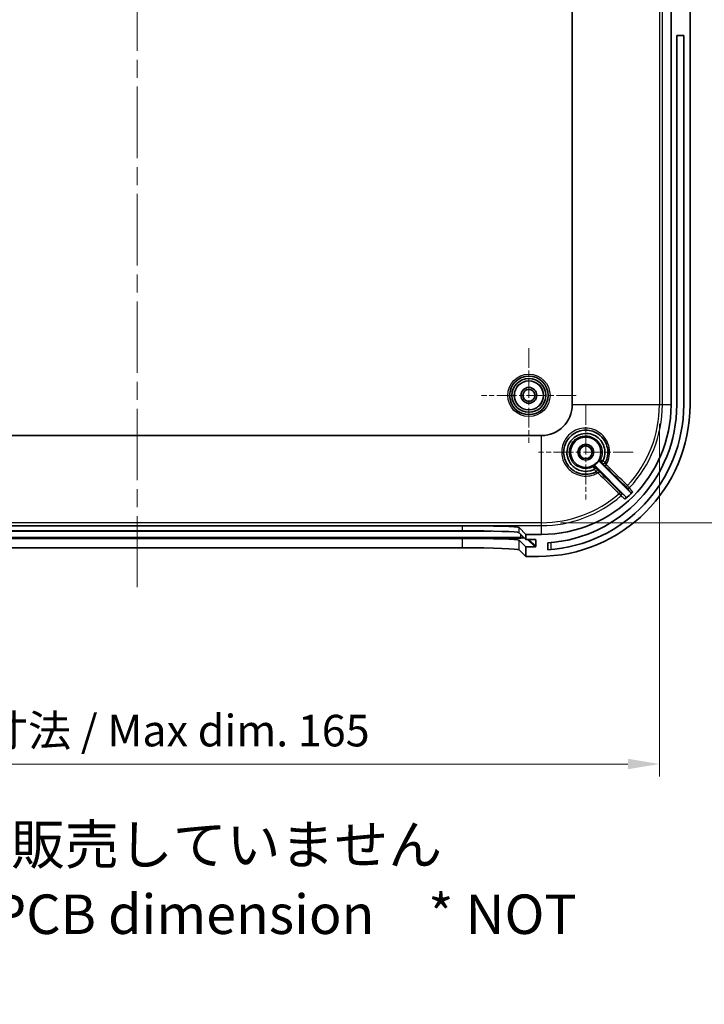
# Model space of a CAD drawing. Units: millimetres. Extents: x 29 to 4360, y 16 to 719.
# Drawn here: x 2566 to 2674, y 343 to 499 of the extents above; entities that cross this region are included whole.
import ezdxf

# ---------------------------------------------------------------- set-up
doc = ezdxf.new("R2010")
doc.units = ezdxf.units.MM
doc.header["$LTSCALE"] = 2
doc.linetypes.add('CHAIN', pattern=[0.3543, 0.2362, -0.0295, 0.0591, -0.0295])
doc.layers.get('Defpoints').update_dxf_attribs({"lineweight": 25})
for name, color, linetype, lineweight in [('Center Mark (ISO)', 131, 'Continuous', 18), ('Centerline (ISO)', 131, 'Continuous', 18), ('Dimension (ISO)', 7, 'Continuous', 18), ('Symbol (ISO)', 7, 'Continuous', 18), ('Visible (ISO)', 7, 'Continuous', 35), ('Visible Narrow (ISO)', 7, 'Continuous', 25)]:
    doc.layers.add(name, color=color, linetype=linetype, lineweight=lineweight)
doc.styles.add('Note Text (TK)', font='MS PGothic.ttf')
doc.dimstyles.new('Default - Method 1b (TK)', dxfattribs={"dimscale": 2, "dimtxt": 2.5, "dimasz": 2.5, "dimexe": 1, "dimexo": 1.5, "dimgap": 1, "dimtad": 1, "dimtoh": 1, "dimrnd": 1e-08, "dimdsep": 46, "dimtxsty": 'Note Text (TK)', "dimcen": 0.09, "dimdle": 5, "dimclrd": 100, "dimclre": 100, "dimclrt": 7, "dimadec": 1, "dimazin": 1, "dimtfac": 1, "dimtmove": 0, "dimatfit": 3, "dimfxl": 1, "dimtolj": 1, "dimlwd": -1, "dimlwe": -1, "dimarcsym": 0})

# ---------------------------------------------------------------- blocks, each defined once
blk = doc.blocks.new('*D53')
at = {"layer": 'Defpoints', "color": 0}
for p in [(2501.84, 437.87), (2667.16, 437.87), (2667.16, 381)]:
    blk.add_point(p, dxfattribs=at)
at = {"layer": 'Dimension (ISO)', "color": 100}
for p, q in [((2501.84, 434.87), (2501.84, 379)), ((2667.16, 434.87), (2667.16, 379)), ((2506.84, 381), (2662.16, 381))]:
    blk.add_line(p, q, dxfattribs=at)
for points in [[(2506.84, 381.83), (2506.84, 380.17), (2501.84, 381)], [(2662.16, 381.83), (2662.16, 380.17), (2667.16, 381)]]:
    blk.add_solid(points, dxfattribs=at)
at = {"layer": 'Dimension (ISO)', "color": 7, "insert": (2545.24, 386.29), "char_height": 5, "attachment_point": 4, "style": 'Note Text (TK)'}
blk.add_mtext('\\A1; 有効寸法 / Max dim. 165', dxfattribs=at)
blk = doc.blocks.new('*D54')
at = {"layer": 'Defpoints', "color": 0}
for p in [(2648.5, 583.53), (2648.5, 419.2), (2702.56, 419.2)]:
    blk.add_point(p, dxfattribs=at)
at = {"layer": 'Dimension (ISO)', "color": 100}
for p, q in [((2651.5, 583.53), (2704.56, 583.53)), ((2702.56, 578.53), (2702.56, 424.2)), ((2651.5, 419.2), (2704.56, 419.2))]:
    blk.add_line(p, q, dxfattribs=at)
for points in [[(2701.73, 578.53), (2703.39, 578.53), (2702.56, 583.53)], [(2701.73, 424.2), (2703.39, 424.2), (2702.56, 419.2)]]:
    blk.add_solid(points, dxfattribs=at)
at = {"layer": 'Dimension (ISO)', "color": 7, "insert": (2697.26, 462.03), "char_height": 5, "attachment_point": 4, "rotation": 90, "style": 'Note Text (TK)'}
blk.add_mtext('\\A1; 有効寸法 / Max dim. 164', dxfattribs=at)

msp = doc.modelspace()

# ---------------------------------------------------------------- linework, layer by layer
at = {"layer": 'Center Mark (ISO)', "linetype": 'CHAIN', "ltscale": 6.667144}
for p, q in [((2646.5, 446.8659), (2646.5, 431.8659)), ((2654, 439.3659), (2639, 439.3659)), ((2655.5, 437.8659), (2655.5, 422.8659)), ((2663, 430.3659), (2648, 430.3659))]:
    msp.add_line(p, q, dxfattribs=at)
at = {"layer": 'Centerline (ISO)', "linetype": 'CHAIN', "ltscale": 23.990969}
msp.add_line((2584.5, 590.254), (2584.5, 408.9778), dxfattribs=at)
at = {"layer": 'Visible (ISO)'}
for p, q in [((2653.3582, 564.8659), (2653.3582, 437.8659)), ((2669, 564.8659), (2669, 437.8659)), ((2672, 437.8659), (2672, 564.8659)), ((2669.9, 437.8659), (2669.9, 496.3659)), ((2671, 496.3659), (2669.9, 496.3659)), ((2671, 496.3659), (2671, 437.8659)), ((2648.5, 433.0076), (2520.5, 433.0076)), ((2657.7231, 428.8499), (2662.4883, 424.0846)), ((2661.7609, 423.3979), (2657.016, 428.1428)), ((2533.0516, 418.7278), (2635.9484, 418.7278)), ((2533.0516, 417.9294), (2635.9484, 417.9294)), ((2644.9429, 418.4244), (2646, 417.3659)), ((2635.9484, 416.7287), (2533.0516, 416.7287)), ((2644.9429, 417.6261), (2646, 416.5675)), ((2646, 415.3668), (2644.9429, 416.4254)), ((2648.5, 417.3659), (2646, 417.3659)), ((2646, 417.3659), (2646, 416.5675)), ((2646, 416.5675), (2647.4976, 416.5675)), ((2647.5978, 416.4675), (2647.599, 415.4668)), ((2635.9484, 415.2278), (2533.0516, 415.2278)), ((2646, 413.8659), (2644.9429, 414.9244)), ((2647.4991, 415.3668), (2646, 415.3668)), ((2646, 415.3668), (2646, 413.8659)), ((2649.5, 414.9148), (2649.5, 416.0173)), ((2646, 413.8659), (2648, 413.8659))]:
    msp.add_line(p, q, dxfattribs=at)
for centre, radius in [((2646.5, 439.3659), 3.05), ((2646.5, 439.3659), 2.68), ((2646.5, 439.3659), 2.3), ((2646.5, 439.3659), 1.25), ((2646.5, 439.3659), 0.95), ((2655.5, 430.3659), 2.4), ((2655.5, 430.3659), 1.25), ((2655.5, 430.3659), 1)]:
    msp.add_circle(centre, radius, dxfattribs=at)
for centre, radius, start, end in [((2648, 437.8659), 24, 270, 0), ((2648.5, 437.8659), 20.5, 270, 0), ((2648.5, 437.8659), 4.8582, 270, 0), ((2648, 437.8659), 23, 273.739335, 0), ((2648, 437.8659), 21.9, 273.927443, 0), ((2655.5, 430.3659), 2.4623, 298.165287, 331.834713), ((2648.5, 437.8659), 19.9413, 311.633197, 316.302287)]:
    msp.add_arc(centre, radius, start, end, dxfattribs=at)
for centre, major_axis, ratio, start_param, end_param in [((2635.9484, 418.4135), (-9, 0), 0.03492077, 3.17645032, 4.71238898), ((2635.9484, 417.6151), (9, 0), 0.03492077, 0.03485767, 1.57079633), ((2635.9484, 416.4144), (9, 0), 0.03492077, 0.03485767, 1.57079633), ((2647.4977, 416.4675), (0.0708, -0.0708), 0.99878447, 0.78539975, 2.35619608), ((2635.9484, 414.9135), (9, 0), 0.03492077, 0.03485767, 1.57079633), ((2647.499, 415.4668), (0.0708, -0.0708), 0.99878447, 5.49778873, 7.06858506)]:
    msp.add_ellipse(centre, major_axis=major_axis, ratio=ratio, start_param=start_param, end_param=end_param, dxfattribs=at)
for points, knots in [([(2657.15, 427.2792), (2656.9999, 427.199), (2656.844, 427.1297), (2656.3446, 426.9502), (2655.9865, 426.8812), (2655.1584, 426.8512), (2654.6873, 426.9295), (2653.6819, 427.3139), (2653.1726, 427.6821), (2652.3642, 428.6727), (2652.0944, 429.3162), (2651.9422, 430.699), (2652.0913, 431.4391), (2652.8531, 432.8061), (2653.5399, 433.3855), (2655.0707, 433.9261), (2655.8932, 433.9299), (2657.4921, 433.3842), (2658.2283, 432.74), (2659.0057, 431.1765), (2659.0978, 430.2928), (2658.8176, 429.2171), (2658.7165, 428.9588), (2658.5867, 428.7159)], [0.01796422, 0.01796422, 0.01796422, 0.01796422, 0.07339862, 0.07339862, 0.19083642, 0.19083642, 0.34350556, 0.34350556, 0.54197545, 0.54197545, 0.7610398, 0.7610398, 0.99632534, 0.99632534, 1.27109925, 1.27109925, 1.52565489, 1.52565489, 1.82299552, 1.82299552, 2.09549278, 2.09549278, 2.18522942, 2.18522942, 2.18522942, 2.18522942]), ([(2656.8839, 427.6619), (2656.689, 427.5626), (2656.4833, 427.4847), (2655.6658, 427.2731), (2655.0117, 427.3116), (2653.8756, 427.7523), (2653.389, 428.1355), (2652.7569, 429.0468), (2652.5754, 429.5478), (2652.4947, 430.458), (2652.5395, 430.8612), (2652.7545, 431.533), (2652.8932, 431.8112), (2653.1815, 432.2195), (2653.3074, 432.3661), (2653.4461, 432.4994), (2654.0324, 433.0635), (2654.8523, 433.3754), (2656.4218, 433.3117), (2657.1649, 432.9771), (2658.1938, 431.9079), (2658.497, 431.2), (2658.55, 429.9613), (2658.4369, 429.4407), (2658.2031, 428.9812)], [-2.74276699, -2.74276699, -2.74276699, -2.74276699, -2.67733567, -2.67733567, -2.48998434, -2.48998434, -2.31157847, -2.31157847, -2.15634587, -2.15634587, -2.03693619, -2.03693619, -1.94508258, -1.94508258, -1.88767408, -1.88767408, -1.88767408, -1.64487308, -1.64487308, -1.41590799, -1.41590799, -1.19862013, -1.19862013, -1.04423925, -1.04423925, -1.04423925, -1.04423925]), ([(2657.6707, 429.2036), (2657.6523, 429.1692), (2657.6408, 429.1315), (2657.6328, 429.0537), (2657.6364, 429.0145), (2657.6546, 428.9531), (2657.6646, 428.9302), (2657.6901, 428.8873), (2657.7055, 428.8675), (2657.7231, 428.8499)], [0, 0, 0, 0, 0.0117193252, 0.0117193252, 0.0234384574, 0.0234384574, 0.0309200263, 0.0309200263, 0.0384016194, 0.0384016194, 0.0384016194, 0.0384016194]), ([(2657.9946, 428.764), (2657.9946, 428.764), (2657.9946, 428.764), (2657.9946, 428.7646), (2657.9994, 428.77), (2658.018, 428.7897), (2658.0315, 428.8037), (2658.067, 428.8401), (2658.0891, 428.8627), (2658.1386, 428.9126), (2658.1653, 428.9396), (2658.1927, 428.967)], [-0.0002288735, -0.0002288735, -0.0002288735, -0.0002288735, 0, 0, 0.0112314144, 0.0112314144, 0.0222254018, 0.0222254018, 0.0339450365, 0.0339450365, 0.045617735, 0.045617735, 0.045617735, 0.045617735]), ([(2658.1927, 428.967), (2658.1928, 428.9671), (2658.1929, 428.9672), (2658.1971, 428.9714), (2658.2004, 428.976), (2658.2031, 428.9812)], [0.08944914737, 0.08944914737, 0.08944914737, 0.08944914737, 0.08953122684, 0.08953122684, 0.0932882604, 0.0932882604, 0.0932882604, 0.0932882604]), ([(2657.016, 428.1428), (2656.9884, 428.1704), (2656.9556, 428.1924), (2656.8835, 428.2225), (2656.8449, 428.2304), (2656.7809, 428.2308), (2656.756, 428.2279), (2656.7076, 428.2159), (2656.6842, 428.2069), (2656.6622, 428.1951)], [0, 0, 0, 0, 0.0117193197, 0.0117193197, 0.0234384456, 0.0234384456, 0.0309200228, 0.0309200228, 0.0384016193, 0.0384016193, 0.0384016193, 0.0384016193]), ([(2656.8981, 427.6722), (2656.9255, 427.6996), (2656.9525, 427.7264), (2657.0026, 427.7759), (2657.0252, 427.7981), (2657.0618, 427.8339), (2657.076, 427.8475), (2657.096, 427.8663), (2657.1014, 427.8711), (2657.102, 427.8712), (2657.1021, 427.8711), (2657.1021, 427.8711)], [0, 0, 0, 0, 0.0116450974, 0.0116450974, 0.023336599, 0.023336599, 0.0343672304, 0.0343672304, 0.0456352913, 0.0456352913, 0.045864178, 0.045864178, 0.045864178, 0.045864178]), ([(2662.4883, 424.0846), (2662.516, 424.057), (2662.5488, 424.035), (2662.6209, 424.0048), (2662.6596, 423.9969), (2662.7378, 423.9964), (2662.7765, 424.0038), (2662.8324, 424.0264), (2662.8513, 424.0364), (2662.8865, 424.0602), (2662.9027, 424.074), (2662.9174, 424.0894)], [0, 0, 0, 0, 0.0117327679, 0.0117327679, 0.0234598005, 0.0234598005, 0.0351788663, 0.0351788663, 0.0415570221, 0.0415570221, 0.0479351137, 0.0479351137, 0.0479351137, 0.0479351137]), ([(2661.7482, 422.9615), (2661.7773, 422.9874), (2661.8012, 423.0188), (2661.8355, 423.089), (2661.8456, 423.1271), (2661.8507, 423.205), (2661.8456, 423.2441), (2661.8258, 423.3031), (2661.816, 423.3241), (2661.7916, 423.3634), (2661.7772, 423.3816), (2661.7609, 423.3979)], [0, 0, 0, 0, 0.0117127363, 0.0117127363, 0.0234262612, 0.0234262612, 0.035145986, 0.035145986, 0.0420815858, 0.0420815858, 0.0490178554, 0.0490178554, 0.0490178554, 0.0490178554])]:
    msp.add_open_spline(points, degree=3, knots=knots, dxfattribs=at)
msp.add_open_spline([(2656.8839, 427.6619), (2656.8892, 427.6646), (2656.8939, 427.668), (2656.8981, 427.6722)], degree=3, dxfattribs=at)
at = {"layer": 'Visible Narrow (ISO)'}
for p, q in [((2667.161, 564.8659), (2667.161, 437.8659)), ((2667.6222, 437.8659), (2667.6222, 564.8659)), ((2667.161, 437.8659), (2653.3582, 437.8659)), ((2667.6222, 437.8659), (2667.161, 437.8659)), ((2669, 437.8659), (2667.6222, 437.8659)), ((2648.5, 419.2049), (2648.5, 433.0076)), ((2648.5, 419.2049), (2520.5, 419.2049)), ((2520.5, 418.7436), (2648.5, 418.7436)), ((2528.4678, 417.8856), (2640.5322, 417.8856)), ((2635.9484, 418.7278), (2635.9484, 417.9294)), ((2644.9429, 417.6261), (2644.9429, 418.4244)), ((2648.5, 418.7436), (2648.5, 419.2049)), ((2648.5, 417.3659), (2648.5, 418.7436)), ((2645.2159, 416.8862), (2523.7841, 416.8862)), ((2523.7841, 416.7828), (2645.2159, 416.7828)), ((2635.9484, 416.7287), (2635.9484, 415.2278)), ((2644.9429, 414.9244), (2644.9429, 416.4254)), ((2645.2159, 416.8862), (2645.2159, 417.3527)), ((2645.2159, 416.7828), (2645.2159, 416.8862)), ((2646.3, 416.5675), (2647.4991, 415.3668)), ((2647.599, 415.4668), (2646.4999, 416.5675)), ((2647.4979, 416.5675), (2647.5978, 416.4675)), ((2650, 414.953), (2650, 416.0574))]:
    msp.add_line(p, q, dxfattribs=at)
for radius in [3.35, 2.3282]:
    msp.add_circle((2646.5, 439.3659), radius, dxfattribs=at)
for radius, start, end in [(18.661, 316.753183, 0), (19.1222, 316.732925, 0), (18.661, 270, 311.070258), (19.1222, 270, 311.111911)]:
    msp.add_arc((2648.5, 437.8659), radius, start, end, dxfattribs=at)
for centre, major_axis, ratio, start_param, end_param in [((2658.0944, 429.087), (-0.1326, -0.2691), 0.99999333, 4.71238898, 5.95575503), ((2658.3221, 428.8573), (0.2121, -0.2121), 0.99998755, 4.71238898, 6.5776772), ((2658.3228, 428.8586), (0.2646, -0.1413), 0.99998503, 4.41745167, 6.28318531), ((2656.7789, 427.7715), (-0.2121, 0.2121), 0.99999333, 4.71238898, 5.95576036), ((2657.0073, 427.5431), (0.2121, -0.2121), 0.99998756, 5.98825418, 7.85398163), ((2657.0086, 427.5438), (0.1414, -0.2646), 0.99998503, 0, 1.86528083), ((2657.4183, 427.1385), (0.212, 0.2122), 0.07660104, 4.70530418, 6.27793389), ((2658.7277, 428.4473), (-0.2122, -0.212), 0.07686001, 0.00525152, 1.57399276), ((2662.076, 425.0962), (-0.2122, -0.212), 0.07688931, 0.00525153, 1.57318085), ((2662.2059, 424.965), (-0.2411, -0.1785), 0.99937105, 0.14819478, 1.74903469), ((2660.7448, 423.8147), (0.212, 0.2122), 0.07674414, 4.70708604, 6.27793383), ((2660.8763, 423.6846), (0.1788, 0.2409), 0.99936184, 4.49764082, 6.13607162), ((2645.2159, 416.8513), (-1, 0), 0.0348995, 4.22315776, 4.71238898), ((2645.2159, 416.7514), (0.9, 0), 0.0348995, 0.87568985, 1.57079633)]:
    msp.add_ellipse(centre, major_axis=major_axis, ratio=ratio, start_param=start_param, end_param=end_param, dxfattribs=at)
for points, knots in [([(2658.7446, 428.4317), (2658.9288, 428.74), (2659.0689, 429.0747), (2659.3872, 430.2998), (2659.2865, 431.2581), (2658.4415, 432.9538), (2657.6419, 433.6525), (2655.9062, 434.2455), (2655.0136, 434.2424), (2653.3542, 433.6594), (2652.6113, 433.0331), (2651.7885, 431.5517), (2651.628, 430.7487), (2651.7943, 429.2478), (2652.0871, 428.5491), (2652.964, 427.4733), (2653.5163, 427.0732), (2654.6065, 426.6552), (2655.1174, 426.5699), (2656.0154, 426.6017), (2656.4037, 426.6763), (2657.0014, 426.8908), (2657.2233, 426.9956), (2657.433, 427.1208)], [-2.20343629, -2.20343629, -2.20343629, -2.20343629, -2.09549278, -2.09549278, -1.82299552, -1.82299552, -1.52565489, -1.52565489, -1.27109925, -1.27109925, -0.99632534, -0.99632534, -0.7610398, -0.7610398, -0.54197545, -0.54197545, -0.34350556, -0.34350556, -0.19083642, -0.19083642, -0.07339862, -0.07339862, 0, 0, 0, 0]), ([(2656.6463, 428.0405), (2656.6042, 428.0198), (2656.5615, 428.0002), (2656.0701, 427.7902), (2655.5645, 427.7279), (2654.6695, 427.8745), (2654.279, 428.0411), (2653.549, 428.5861), (2653.2376, 429.0036), (2652.9226, 429.8574), (2652.874, 430.2806), (2652.9741, 431.0727), (2653.108, 431.4433), (2653.51, 432.0693), (2653.7654, 432.3287), (2654.3255, 432.7011), (2654.6193, 432.827), (2655.1913, 432.9563), (2655.4624, 432.9743), (2655.9012, 432.9346), (2656.0684, 432.9027), (2656.2293, 432.8554), (2656.3903, 432.8082), (2656.5481, 432.7448), (2656.9383, 432.5413), (2657.1565, 432.3799), (2657.5675, 431.9629), (2657.7469, 431.6981), (2658.0244, 431.0674), (2658.1003, 430.6873), (2658.084, 429.9338), (2657.9918, 429.5572), (2657.8253, 429.2196)], [-1.7707607, -1.7707607, -1.7707607, -1.7707607, -1.75400691, -1.75400691, -1.57975284, -1.57975284, -1.43191831, -1.43191831, -1.25403976, -1.25403976, -1.10568486, -1.10568486, -0.96844517, -0.96844517, -0.84150187, -0.84150187, -0.72938733, -0.72938733, -0.63307437, -0.63307437, -0.57287877, -0.57287877, -0.57287877, -0.51269968, -0.51269968, -0.41641314, -0.41641314, -0.30429233, -0.30429233, -0.16991786, -0.16991786, -0.03561239, -0.03561239, -0.03561239, -0.03561239]), ([(2657.8253, 429.2196), (2657.7871, 429.2153), (2657.7488, 429.2112), (2657.6971, 429.2061), (2657.6839, 429.2048), (2657.6707, 429.2036)], [-3.70701142, -3.70701142, -3.70701142, -3.70701142, -1.85350571, -1.85350571, -1.22002611, -1.22002611, -1.22002611, -1.22002611]), ([(2657.7231, 428.8499), (2657.7367, 428.8519), (2657.7503, 428.8539), (2657.8036, 428.8621), (2657.843, 428.8683), (2657.8823, 428.8748)], [1.22002611, 1.22002611, 1.22002611, 1.22002611, 1.85350571, 1.85350571, 3.70701142, 3.70701142, 3.70701142, 3.70701142]), ([(2658.1927, 428.967), (2658.1358, 429.0061), (2658.0801, 429.0442), (2657.9948, 429.1022), (2657.9625, 429.1241), (2657.9346, 429.1431), (2657.9173, 429.1548), (2657.9018, 429.1655), (2657.8664, 429.1897), (2657.8497, 429.2013), (2657.83, 429.2154), (2657.8253, 429.219), (2657.8253, 429.2196)], [0.0001143621, 0.0001143621, 0.0001143621, 0.0001143621, 0.008787667, 0.008787667, 0.0148583735, 0.0148583735, 0.0148583735, 0.0185970141, 0.0185970141, 0.0245788391, 0.0245788391, 0.029716747, 0.029716747, 0.029716747, 0.029716747]), ([(2657.8823, 428.8748), (2657.8824, 428.8748), (2657.8842, 428.8732), (2657.8914, 428.8662), (2657.8975, 428.8603), (2657.9102, 428.8478), (2657.9158, 428.8423), (2657.922, 428.8361), (2657.932, 428.8262), (2657.9436, 428.8147), (2657.9682, 428.7903), (2657.9812, 428.7773), (2657.9946, 428.764)], [-0.029716747, -0.029716747, -0.029716747, -0.029716747, -0.0245788391, -0.0245788391, -0.0185970141, -0.0185970141, -0.0148583735, -0.0148583735, -0.0148583735, -0.008787667, -0.008787667, -0.0029484647, -0.0029484647, -0.0029484647, -0.0029484647]), ([(2657.9946, 428.764), (2657.9948, 428.7637), (2657.9951, 428.7635), (2658.0186, 428.7399), (2658.0407, 428.7177), (2658.0732, 428.6849), (2658.0851, 428.6728), (2658.1006, 428.657), (2658.1055, 428.652), (2658.1098, 428.6474), (2658.1107, 428.6465), (2658.1106, 428.6464)], [-0.0277469901, -0.0277469901, -0.0277469901, -0.0277469901, -0.0276392116, -0.0276392116, -0.0175178101, -0.0175178101, -0.0097321167, -0.0097321167, -0.0037431218, -0.0037431218, -0.0000000018, -0.0000000018, -0.0000000018, -0.0000000018]), ([(2658.5874, 428.7173), (2658.5873, 428.717), (2658.5848, 428.7185), (2658.5721, 428.7267), (2658.5583, 428.7361), (2658.5146, 428.7662), (2658.4811, 428.7895), (2658.39, 428.8527), (2658.3282, 428.8954), (2658.2433, 428.9537), (2658.2232, 428.9674), (2658.2031, 428.9812)], [0, 0, 0, 0, 0.0037431218, 0.0037431218, 0.0097321167, 0.0097321167, 0.0175178101, 0.0175178101, 0.0276392116, 0.0276392116, 0.0307070546, 0.0307070546, 0.0307070546, 0.0307070546]), ([(2658.7446, 428.4317), (2658.7326, 428.4507), (2658.7208, 428.4697), (2658.6912, 428.5185), (2658.674, 428.5477), (2658.6387, 428.6098), (2658.6219, 428.641), (2658.5939, 428.6958), (2658.5858, 428.7142), (2658.5867, 428.7159)], [0, 0, 0, 0, 0.0124429301, 0.0124429301, 0.0323516182, 0.0323516182, 0.0582329128, 0.0582329128, 0.0915190107, 0.0915190107, 0.0915190107, 0.0915190107]), ([(2656.6622, 428.1951), (2656.6611, 428.1828), (2656.6599, 428.1705), (2656.6549, 428.1189), (2656.6507, 428.0796), (2656.6463, 428.0405)], [-2.48657462, -2.48657462, -2.48657462, -2.48657462, -1.89616331, -1.89616331, 0, 0, 0, 0]), ([(2656.6463, 428.0405), (2656.6467, 428.0405), (2656.6503, 428.0358), (2656.6642, 428.016), (2656.6757, 427.9993), (2656.6998, 427.9637), (2656.7104, 427.9481), (2656.7221, 427.9308), (2656.7411, 427.9027), (2656.763, 427.8703), (2656.8209, 427.7849), (2656.859, 427.7291), (2656.8981, 427.6722)], [0, 0, 0, 0, 0.0051335112, 0.0051335112, 0.0111282882, 0.0111282882, 0.0148750238, 0.0148750238, 0.0148750238, 0.0209577725, 0.0209577725, 0.0296357718, 0.0296357718, 0.0296357718, 0.0296357718]), ([(2656.8839, 427.6619), (2656.9009, 427.6369), (2656.9179, 427.6121), (2656.9871, 427.5116), (2657.0364, 427.4409), (2657.1031, 427.3451), (2657.1252, 427.3135), (2657.1451, 427.2844), (2657.1489, 427.2786), (2657.1486, 427.2785)], [0, 0, 0, 0, 0.0037941682, 0.0037941682, 0.0157402182, 0.0157402182, 0.0249294874, 0.0249294874, 0.0306727807, 0.0306727807, 0.0306727807, 0.0306727807]), ([(2656.991, 427.9836), (2656.9977, 428.0238), (2657.0041, 428.0641), (2657.0122, 428.1174), (2657.0141, 428.1301), (2657.016, 428.1428)], [0, 0, 0, 0, 1.89616331, 1.89616331, 2.48657462, 2.48657462, 2.48657462, 2.48657462]), ([(2657.1021, 427.8711), (2657.0887, 427.8846), (2657.0757, 427.8976), (2657.0512, 427.9222), (2657.0397, 427.9338), (2657.0298, 427.9439), (2657.0237, 427.9501), (2657.0181, 427.9557), (2657.0056, 427.9684), (2656.9996, 427.9745), (2656.9927, 427.9817), (2656.991, 427.9835), (2656.991, 427.9836)], [-0.0268018639, -0.0268018639, -0.0268018639, -0.0268018639, -0.0209577725, -0.0209577725, -0.0148750238, -0.0148750238, -0.0148750238, -0.0111282882, -0.0111282882, -0.0051335112, -0.0051335112, 0, 0, 0, 0]), ([(2657.2194, 427.7552), (2657.2193, 427.7552), (2657.2172, 427.7572), (2657.2066, 427.7674), (2657.1952, 427.7787), (2657.1606, 427.8128), (2657.1352, 427.8381), (2657.1059, 427.8673), (2657.104, 427.8692), (2657.1021, 427.8711)], [-0.0306727792, -0.0306727792, -0.0306727792, -0.0306727792, -0.0249294874, -0.0249294874, -0.0157402182, -0.0157402182, -0.0037941682, -0.0037941682, -0.0029585592, -0.0029585592, -0.0029585592, -0.0029585592]), ([(2657.15, 427.2792), (2657.1514, 427.28), (2657.1696, 427.2718), (2657.224, 427.2437), (2657.2551, 427.2268), (2657.317, 427.1915), (2657.3462, 427.1743), (2657.395, 427.1446), (2657.414, 427.1328), (2657.433, 427.1208)], [-0.0914356713, -0.0914356713, -0.0914356713, -0.0914356713, -0.0582299678, -0.0582299678, -0.0323499821, -0.0323499821, -0.0124423008, -0.0124423008, 0, 0, 0, 0]), ([(2657.6304, 427.3506), (2657.6011, 427.3799), (2657.5721, 427.4089), (2657.4985, 427.4822), (2657.4552, 427.5254), (2657.3648, 427.6151), (2657.3206, 427.6588), (2657.2451, 427.7332), (2657.2212, 427.7562), (2657.2207, 427.7559)], [0, 0, 0, 0, 0.0124423008, 0.0124423008, 0.0323499821, 0.0323499821, 0.0582299678, 0.0582299678, 0.0914356713, 0.0914356713, 0.0914356713, 0.0914356713]), ([(2657.433, 427.1208), (2657.4634, 427.1308), (2657.4931, 427.1416), (2657.5504, 427.1644), (2657.5779, 427.1764), (2657.6179, 427.1949), (2657.6322, 427.2018), (2657.6452, 427.2081), (2657.6657, 427.2181), (2657.683, 427.2268), (2657.719, 427.244), (2657.7319, 427.2489), (2657.7348, 427.2464)], [-0.0956329814, -0.0956329814, -0.0956329814, -0.0956329814, -0.0779746997, -0.0779746997, -0.0594158019, -0.0594158019, -0.0478164907, -0.0478164907, -0.0478164907, -0.0295433742, -0.0295433742, 0, 0, 0, 0]), ([(2657.7348, 427.2464), (2657.7251, 427.256), (2657.7155, 427.2656), (2657.6981, 427.283), (2657.6904, 427.2907), (2657.6826, 427.2985), (2657.6748, 427.3063), (2657.667, 427.314), (2657.6496, 427.3314), (2657.64, 427.341), (2657.6304, 427.3506)], [-0.0147952069, -0.0147952069, -0.0147952069, -0.0147952069, -0.0107037965, -0.0107037965, -0.0073976035, -0.0073976035, -0.0073976035, -0.0040914104, -0.0040914104, 0, 0, 0, 0]), ([(2658.11, 428.6452), (2658.1097, 428.6447), (2658.1328, 428.6207), (2658.2073, 428.5449), (2658.2511, 428.5008), (2658.3408, 428.4104), (2658.384, 428.3671), (2658.4573, 428.2935), (2658.4863, 428.2644), (2658.5155, 428.2352)], [-0.0915190107, -0.0915190107, -0.0915190107, -0.0915190107, -0.0582329128, -0.0582329128, -0.0323516182, -0.0323516182, -0.0124429301, -0.0124429301, 0, 0, 0, 0]), ([(2658.5155, 428.2352), (2658.5251, 428.2256), (2658.5347, 428.216), (2658.552, 428.1987), (2658.5598, 428.1909), (2658.5675, 428.1832), (2658.5753, 428.1754), (2658.583, 428.1676), (2658.5956, 428.1551), (2658.6003, 428.1503), (2658.6099, 428.1407), (2658.6147, 428.1359), (2658.6195, 428.1311)], [-0.0147180449, -0.0147180449, -0.0147180449, -0.0147180449, -0.0106424729, -0.0106424729, -0.007341942, -0.007341942, -0.007341942, -0.0040414111, -0.0040414111, -0.0020036251, -0.0020036251, 0.0000341609, 0.0000341609, 0.0000341609, 0.0000341609]), ([(2658.6195, 428.1311), (2658.6163, 428.1348), (2658.6253, 428.155), (2658.6542, 428.2135), (2658.6694, 428.2439), (2658.6977, 428.3069), (2658.7105, 428.3373), (2658.7303, 428.3897), (2658.7377, 428.4105), (2658.7446, 428.4317)], [-0.0953944889, -0.0953944889, -0.0953944889, -0.0953944889, -0.0576370023, -0.0576370023, -0.0320205568, -0.0320205568, -0.0123155988, -0.0123155988, 0, 0, 0, 0]), ([(2661.8639, 424.8841), (2661.8896, 424.8583), (2661.9147, 424.8331), (2661.9511, 424.7966), (2661.9642, 424.7833), (2661.9814, 424.7657), (2661.987, 424.7601), (2661.9923, 424.7545), (2661.9935, 424.7532), (2661.9937, 424.7529)], [-0.0291849973, -0.0291849973, -0.0291849973, -0.0291849973, -0.0182291011, -0.0182291011, -0.0101272784, -0.0101272784, -0.0038951071, -0.0038951071, 0, 0, 0, 0]), ([(2661.9937, 424.7529), (2662.052, 424.6741), (2662.1103, 424.5953), (2662.2424, 424.4169), (2662.3162, 424.3173), (2662.3899, 424.2177), (2662.4227, 424.1733), (2662.4555, 424.129), (2662.4883, 424.0846)], [0.22046767, 0.22046767, 0.22046767, 0.22046767, 1.04959064, 1.04959064, 2.09918128, 2.09918128, 2.09918128, 2.56644975, 2.56644975, 2.56644975, 2.56644975]), ([(2662.4242, 424.7595), (2662.4234, 424.7603), (2662.4204, 424.7634), (2662.4066, 424.7768), (2662.3925, 424.7906), (2662.3484, 424.8335), (2662.3149, 424.866), (2662.2223, 424.9555), (2662.1583, 425.0173), (2662.0928, 425.0804)], [0, 0, 0, 0, 0.0038951071, 0.0038951071, 0.0101272784, 0.0101272784, 0.0182291011, 0.0182291011, 0.0291849973, 0.0291849973, 0.0291849973, 0.0291849973]), ([(2662.9174, 424.0894), (2662.8847, 424.1339), (2662.8519, 424.1784), (2662.8191, 424.223), (2662.7456, 424.3228), (2662.6721, 424.4227), (2662.5404, 424.6016), (2662.4823, 424.6805), (2662.4242, 424.7595)], [-2.56734021, -2.56734021, -2.56734021, -2.56734021, -2.09918128, -2.09918128, -2.09918128, -1.04959064, -1.04959064, -0.22046767, -0.22046767, -0.22046767, -0.22046767]), ([(2660.76, 423.7973), (2660.782, 423.7734), (2660.8038, 423.7497), (2660.8591, 423.6898), (2660.8916, 423.6545), (2660.9595, 423.5811), (2660.9927, 423.5453), (2661.0517, 423.4817), (2661.0712, 423.4609), (2661.0735, 423.4587)], [0, 0, 0, 0, 0.0039144859, 0.0039144859, 0.0101776632, 0.0101776632, 0.0183197938, 0.0183197938, 0.0292135102, 0.0292135102, 0.0292135102, 0.0292135102]), ([(2661.0885, 423.8967), (2661.0874, 423.8975), (2661.0792, 423.9054), (2661.0544, 423.9298), (2661.0405, 423.9436), (2661.0121, 423.9718), (2660.9984, 423.9854), (2660.9753, 424.0085), (2660.9661, 424.0176), (2660.9569, 424.0268)], [-0.0292135102, -0.0292135102, -0.0292135102, -0.0292135102, -0.0183197938, -0.0183197938, -0.0101776632, -0.0101776632, -0.0039144859, -0.0039144859, 0, 0, 0, 0]), ([(2661.0735, 423.4587), (2661.153, 423.4), (2661.2326, 423.3414), (2661.4126, 423.2087), (2661.5132, 423.1346), (2661.6137, 423.0606), (2661.6585, 423.0275), (2661.7034, 422.9945), (2661.7482, 422.9615)], [-3.97792896, -3.97792896, -3.97792896, -3.97792896, -3.14860139, -3.14860139, -2.09906759, -2.09906759, -2.09906759, -1.63103572, -1.63103572, -1.63103572, -1.63103572]), ([(2661.7609, 423.3979), (2661.7163, 423.431), (2661.6717, 423.4641), (2661.6271, 423.4971), (2661.5268, 423.5715), (2661.4266, 423.6458), (2661.247, 423.779), (2661.1678, 423.8378), (2661.0885, 423.8967)], [1.63192619, 1.63192619, 1.63192619, 1.63192619, 2.09906759, 2.09906759, 2.09906759, 3.14860139, 3.14860139, 3.97792896, 3.97792896, 3.97792896, 3.97792896])]:
    msp.add_open_spline(points, degree=3, knots=knots, dxfattribs=at)
for points in [[(2657.2207, 427.7559), (2657.2203, 427.7557), (2657.2199, 427.7555), (2657.2194, 427.7552)], [(2660.9569, 424.0268), (2659.8829, 425.1), (2658.8088, 426.1732), (2657.7348, 427.2464)], [(2658.1106, 428.6464), (2658.1104, 428.646), (2658.1102, 428.6456), (2658.11, 428.6452)], [(2658.6195, 428.1311), (2659.701, 427.0488), (2660.7824, 425.9664), (2661.8639, 424.8841)], [(2662.0928, 425.0804), (2660.9768, 426.1975), (2659.8607, 427.3146), (2658.7446, 428.4317)], [(2657.433, 427.1208), (2658.5421, 426.013), (2659.651, 424.9051), (2660.76, 423.7973)]]:
    msp.add_open_spline(points, degree=3, dxfattribs=at)

# ---------------------------------------------------------------- texts
at = {"layer": 'Symbol (ISO)', "color": 7, "insert": (2498.9728, 356.4038), "char_height": 6.25, "width": 195.833337, "attachment_point": 4, "line_spacing_factor": 1.058182, "style": 'Note Text (TK)'}
msp.add_mtext('{推奨基板形状\u3000* 販売していません\\PRecommended PCB dimension\u3000* NOT SUPPLIED}', dxfattribs=at)

# ---------------------------------------------------------------- dimensions: what is measured, and where the dimension line sits
at = {"layer": 'Dimension (ISO)', "color": 100}
dim = msp.add_linear_dim(base=(2702.5585, 419.2049), p1=(2648.5, 583.5269), p2=(2648.5, 419.2049), angle=270, text=' 有効寸法 / Max dim. 164', dimstyle='Default - Method 1b (TK)', override={"dimtoh": 0, "dimdec": 2, "dimtp": 0, "dimtm": 0, "dimtdec": 2, "dimtofl": 0, "dimatfit": 1}, dxfattribs=at)
dim.commit()
dim.dimension.update_dxf_attribs({"geometry": '*D54', "text_midpoint": (2702.5585, 501.3659), "dimtype": 160})
dim = msp.add_linear_dim(base=(2667.161, 380.9992), p1=(2501.839, 437.8659), p2=(2667.161, 437.8659), text=' 有効寸法 / Max dim. 165', dimstyle='Default - Method 1b (TK)', override={"dimtoh": 0, "dimdec": 2, "dimtp": 0, "dimtm": 0, "dimtdec": 2, "dimtofl": 0, "dimatfit": 1}, dxfattribs=at)
dim.commit()
dim.dimension.update_dxf_attribs({"geometry": '*D53', "text_midpoint": (2584.5, 380.9992), "dimtype": 160})

doc.saveas('drawing.dxf')
